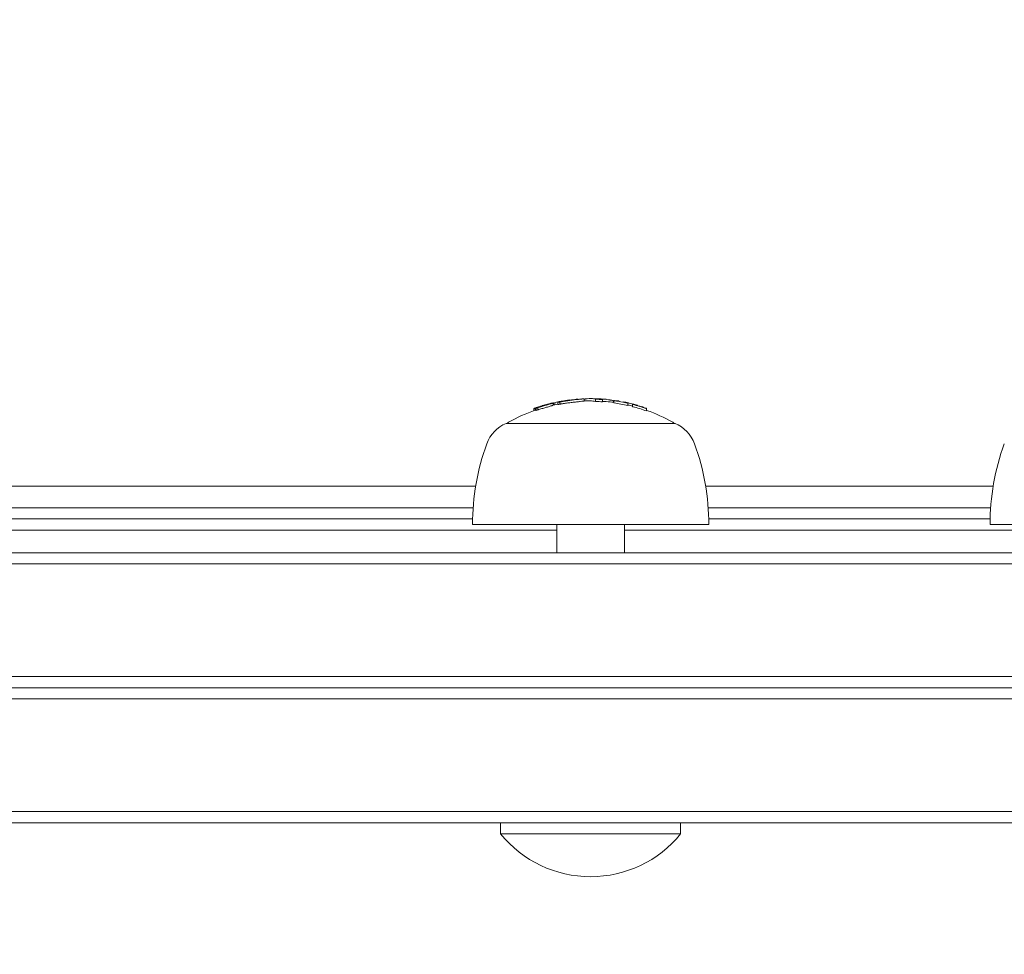
# Model space of a CAD drawing. Units: millimetres. Extents: x -2652 to 7733, y -7206 to 5704.
# Drawn here: x 2378 to 2466, y -2707 to -2624 of the extents above; entities that cross this region are included whole.
import ezdxf

# ---------------------------------------------------------------- set-up
doc = ezdxf.new("R2010")
doc.units = ezdxf.units.MM
doc.header["$LTSCALE"] = 0.2
doc.header["$MEASUREMENT"] = 0
doc.header["$PDMODE"] = 1
doc.layers.add('HAGS-Dim Plan', color=7, linetype='Continuous', lineweight=100)
for name, color, linetype in [('HAGS-Dim Plan - ASTM F1487', 7, 'Continuous'), ('HAGS-Dim Plan - CSA Z614', 7, 'Continuous'), ('HAGS-Plan', 7, 'Continuous')]:
    doc.layers.add(name, color=color, linetype=linetype)
doc.styles.get("Standard").update_dxf_attribs({"font": 'g13f12d.shx', "height": 300})
doc.dimstyles.new('HAGS - Dim Plan', dxfattribs={"dimtxt": 300, "dimasz": 200, "dimexe": 0.18, "dimexo": 0.0625, "dimgap": 150, "dimtad": 0, "dimlfac": 0.001, "dimrnd": 0.05, "dimzin": 1, "dimdsep": 46, "dimtxsty": 'Standard', "dimblk": 'HAGS - Dim Plan arrow', "dimcen": 0.1, "dimse1": 1, "dimse2": 1, "dimclrd": 1, "dimadec": 0, "dimazin": 0, "dimtfac": 1, "dimtofl": 0, "dimtmove": 0, "dimatfit": 3, "dimfxl": 1, "dimtolj": 1, "dimtzin": 0, "dimarcsym": 0})
doc.dimstyles.new('HAGS - Dim Plan ASTM', dxfattribs={"dimtxt": 300, "dimasz": 200, "dimexe": 0.18, "dimexo": 0.0625, "dimgap": 150, "dimtad": 0, "dimlfac": 0.001, "dimrnd": 0.05, "dimzin": 1, "dimdsep": 46, "dimtxsty": 'Standard', "dimblk": 'HAGS - Dim Plan arrow', "dimcen": 0.1, "dimse1": 1, "dimse2": 1, "dimclrd": 1, "dimadec": 0, "dimazin": 0, "dimtfac": 1, "dimtofl": 0, "dimtmove": 0, "dimatfit": 3, "dimfxl": 1, "dimtolj": 1, "dimtzin": 0, "dimarcsym": 0})

# ---------------------------------------------------------------- blocks, each defined once
blk = doc.blocks.new('HAGS - Dim Plan arrow')
at = {"color": 1, "lineweight": 0}
blk.add_lwpolyline([(0, 0, 0, 0.35, 0), (-1, 0, 0.015, 0.015, 0)], format="xyseb", dxfattribs=at)
blk = doc.blocks.new('*D7')
at = {"layer": 'Defpoints', "color": 0, "transparency": 16777216}
for p in [(-103.038, 3500.515), (7198.22, 3500.515), (333.512, -6315.053)]:
    blk.add_point(p, dxfattribs=at)
at = {"layer": 'HAGS-Dim Plan - CSA Z614', "color": 1, "lineweight": -2, "transparency": 16777216}
for p, q in [((7198.22, 3300.515), (7198.22, -1012.539)), ((7198.22, -6115.053), (7198.22, -2587.539))]:
    blk.add_line(p, q, dxfattribs=at)
at = {"layer": 'HAGS-Dim Plan - CSA Z614', "color": 1, "lineweight": -2, "transparency": 16777216, "xscale": 200, "yscale": 200, "zscale": 200}
for p, rotation in [((7198.22, 3500.515), 90), ((7198.22, -6315.053), 270)]:
    blk.add_blockref('HAGS - Dim Plan arrow', p, dxfattribs=dict(at, rotation=rotation))
at = {"layer": 'HAGS-Dim Plan - CSA Z614', "color": 0, "transparency": 16777216, "char_height": 300, "attachment_point": 5, "rotation": 90}
for s, insert in [('\\A1;[32\'-2"]', (7513.22, -1800.039)), ('\\A1;9.82m', (6898.118, -1800.039))]:
    blk.add_mtext(s, dxfattribs=dict(at, insert=insert))
blk = doc.blocks.new('*D10')
at = {"layer": 'Defpoints', "color": 0, "transparency": 16777216}
for p in [(-101.091, 1698.577, 251.654), (6025.599, 1698.577), (333.818, -4515.053)]:
    blk.add_point(p, dxfattribs=at)
at = {"layer": 'HAGS-Dim Plan - CSA Z614', "color": 1, "lineweight": -2, "transparency": 16777216}
for p, q in [((6025.599, 1498.577), (6025.599, -994.441)), ((6025.599, -4315.053), (6025.599, -2569.441))]:
    blk.add_line(p, q, dxfattribs=at)
at = {"layer": 'HAGS-Dim Plan - CSA Z614', "color": 1, "lineweight": -2, "transparency": 16777216, "xscale": 200, "yscale": 200, "zscale": 200}
for p, rotation in [((6025.599, 1698.577), 90), ((6025.599, -4515.053), 270)]:
    blk.add_blockref('HAGS - Dim Plan arrow', p, dxfattribs=dict(at, rotation=rotation))
at = {"layer": 'HAGS-Dim Plan - CSA Z614', "color": 0, "transparency": 16777216, "char_height": 300, "attachment_point": 5, "rotation": 90}
for s, insert in [('\\A1;[20\'-5"]', (6340.599, -1781.941)), ('\\A1;6.21m', (5725.57, -1781.941))]:
    blk.add_mtext(s, dxfattribs=dict(at, insert=insert))
blk = doc.blocks.new('*D11')
at = {"layer": 'Defpoints', "color": 0, "transparency": 16777216}
for p in [(-103.038, 3200.515), (5814.656, 3200.515), (333.532, -6015.053)]:
    blk.add_point(p, dxfattribs=at)
at = {"layer": 'HAGS-Dim Plan', "color": 1, "lineweight": -2, "transparency": 16777216}
for p, q in [((5814.656, 3000.515), (5814.656, -1188.39)), ((5814.656, -5815.053), (5814.656, -2411.689))]:
    blk.add_line(p, q, dxfattribs=at)
at = {"layer": 'HAGS-Dim Plan', "color": 1, "lineweight": -2, "transparency": 16777216, "xscale": 200, "yscale": 200, "zscale": 200}
for p, rotation in [((5814.656, 3200.515), 90), ((5814.656, -6015.053), 270)]:
    blk.add_blockref('HAGS - Dim Plan arrow', p, dxfattribs=dict(at, rotation=rotation))
at = {"layer": 'HAGS-Dim Plan', "color": 0, "transparency": 16777216, "insert": (5814.656, -1800.039), "char_height": 300, "attachment_point": 5, "rotation": 90}
blk.add_mtext('\\A1;9.20m', dxfattribs=at)
blk = doc.blocks.new('*D14')
at = {"layer": 'Defpoints', "color": 0, "transparency": 16777216}
for p in [(-101.091, 1698.577, 251.654), (5343.025, 1698.577), (333.818, -4515.053)]:
    blk.add_point(p, dxfattribs=at)
at = {"layer": 'HAGS-Dim Plan', "color": 1, "lineweight": -2, "transparency": 16777216}
for p, q in [((5343.025, 1498.577), (5343.025, -1167.528)), ((5343.025, -4315.053), (5343.025, -2396.354))]:
    blk.add_line(p, q, dxfattribs=at)
at = {"layer": 'HAGS-Dim Plan', "color": 1, "lineweight": -2, "transparency": 16777216, "xscale": 200, "yscale": 200, "zscale": 200}
for p, rotation in [((5343.025, 1698.577), 90), ((5343.025, -4515.053), 270)]:
    blk.add_blockref('HAGS - Dim Plan arrow', p, dxfattribs=dict(at, rotation=rotation))
at = {"layer": 'HAGS-Dim Plan', "color": 0, "transparency": 16777216, "insert": (5343.025, -1781.941), "char_height": 300, "attachment_point": 5, "rotation": 90}
blk.add_mtext('\\A1;6.20m', dxfattribs=at)
blk = doc.blocks.new('*D15')
at = {"layer": 'Defpoints', "color": 0, "transparency": 16777216}
for p in [(-103.038, 3530.515), (7198.22, 3530.515), (333.843, -6345.053)]:
    blk.add_point(p, dxfattribs=at)
at = {"layer": 'HAGS-Dim Plan - ASTM F1487', "color": 1, "lineweight": -2, "transparency": 16777216}
for p, q in [((7198.22, 3330.515), (7198.22, -1012.539)), ((7198.22, -6145.053), (7198.22, -2587.539))]:
    blk.add_line(p, q, dxfattribs=at)
at = {"layer": 'HAGS-Dim Plan - ASTM F1487', "color": 1, "lineweight": -2, "transparency": 16777216, "xscale": 200, "yscale": 200, "zscale": 200}
for p, rotation in [((7198.22, 3530.515), 90), ((7198.22, -6345.053), 270)]:
    blk.add_blockref('HAGS - Dim Plan arrow', p, dxfattribs=dict(at, rotation=rotation))
at = {"layer": 'HAGS-Dim Plan - ASTM F1487', "color": 0, "transparency": 16777216, "char_height": 300, "attachment_point": 5, "rotation": 90}
for s, insert in [('\\A1;[32\'-5"]', (7513.22, -1800.039)), ('\\A1;9.88m', (6898.22, -1800.039))]:
    blk.add_mtext(s, dxfattribs=dict(at, insert=insert))
blk = doc.blocks.new('*D18')
at = {"layer": 'Defpoints', "color": 0, "transparency": 16777216}
for p in [(-101.091, 1698.577, 251.654), (6025.599, 1698.577), (333.818, -4515.053)]:
    blk.add_point(p, dxfattribs=at)
at = {"layer": 'HAGS-Dim Plan - ASTM F1487', "color": 1, "lineweight": -2, "transparency": 16777216}
for p, q in [((6025.599, 1498.577), (6025.599, -994.441)), ((6025.599, -4315.053), (6025.599, -2569.441))]:
    blk.add_line(p, q, dxfattribs=at)
at = {"layer": 'HAGS-Dim Plan - ASTM F1487', "color": 1, "lineweight": -2, "transparency": 16777216, "xscale": 200, "yscale": 200, "zscale": 200}
for p, rotation in [((6025.599, 1698.577), 90), ((6025.599, -4515.053), 270)]:
    blk.add_blockref('HAGS - Dim Plan arrow', p, dxfattribs=dict(at, rotation=rotation))
at = {"layer": 'HAGS-Dim Plan - ASTM F1487', "color": 0, "transparency": 16777216, "char_height": 300, "attachment_point": 5, "rotation": 90}
for s, insert in [('\\A1;[20\'-5"]', (6340.599, -1781.941)), ('\\A1;6.21m', (5725.57, -1781.941))]:
    blk.add_mtext(s, dxfattribs=dict(at, insert=insert))

msp = doc.modelspace()

# ---------------------------------------------------------------- linework, layer by layer
at = {"layer": 'HAGS-Plan', "lineweight": 0}
for p, q in [((2425.669, -2657.887), (2425.669, -2657.687)), ((2425.69, -2657.87), (2425.69, -2657.675)), ((2425.817, -2657.841), (2425.817, -2657.643)), ((2425.818, -2657.841), (2425.818, -2657.641)), ((2426.072, -2657.794), (2426.072, -2657.594)), ((2426.075, -2657.832), (2426.075, -2657.632)), ((2426.225, -2657.593), (2426.225, -2657.567)), ((2426.248, -2657.798), (2426.248, -2657.598)), ((2427.101, -2657.451), (2427.101, -2657.421)), ((2427.101, -2657.458), (2427.101, -2657.458)), ((2427.903, -2657.365), (2427.903, -2657.34)), ((2427.903, -2657.373), (2427.903, -2657.373)), ((2428.432, -2657.511), (2428.432, -2657.311)), ((2429.379, -2657.326), (2429.379, -2657.307)), ((2429.419, -2657.332), (2429.419, -2657.307)), ((2429.43, -2657.554), (2429.43, -2657.354)), ((2429.828, -2657.363), (2429.828, -2657.349)), ((2429.896, -2657.367), (2429.896, -2657.363)), ((2430.066, -2657.586), (2430.066, -2657.386)), ((2430.194, -2657.349), (2430.194, -2657.348)), ((2431.003, -2657.634), (2431.003, -2657.463)), ((2431.062, -2657.642), (2431.062, -2657.489)), ((2431.063, -2657.643), (2431.063, -2657.472)), ((2431.07, -2657.671), (2431.07, -2657.471)), ((2431.071, -2657.687), (2431.071, -2657.487)), ((2431.394, -2657.512), (2431.394, -2657.51)), ((2431.498, -2657.53), (2431.498, -2657.53)), ((2431.499, -2657.53), (2431.499, -2657.53)), ((2431.504, -2657.547), (2431.504, -2657.527)), ((2431.883, -2657.616), (2431.883, -2657.598)), ((2431.886, -2657.617), (2431.886, -2657.58)), ((2431.887, -2657.617), (2431.887, -2657.581)), ((2431.889, -2657.617), (2431.889, -2657.597)), ((2431.889, -2657.598), (2431.889, -2657.598)), ((2431.993, -2657.619), (2431.993, -2657.617)), ((2431.993, -2657.632), (2431.993, -2657.632)), ((2432.206, -2657.683), (2432.206, -2657.681)), ((2423.96, -2658.372), (2423.96, -2658.18)), ((2424.078, -2658.339), (2424.078, -2658.139)), ((2424.161, -2658.35), (2424.161, -2658.15)), ((2424.239, -2658.107), (2424.239, -2658.088)), ((2424.313, -2658.299), (2424.313, -2658.099)), ((2424.728, -2657.924), (2424.728, -2657.922)), ((2425.121, -2657.836), (2425.121, -2657.825)), ((2425.121, -2657.844), (2425.121, -2657.844)), ((2425.201, -2657.828), (2425.201, -2657.818)), ((2425.201, -2657.836), (2425.201, -2657.836)), ((2425.258, -2657.812), (2425.258, -2657.794)), ((2432.311, -2657.914), (2432.311, -2657.714)), ((2432.734, -2658), (2432.734, -2657.8)), ((2432.735, -2658.017), (2432.735, -2657.817)), ((2433.058, -2657.878), (2433.058, -2657.86)), ((2433.161, -2657.889), (2433.161, -2657.889)), ((2433.161, -2657.908), (2433.161, -2657.908)), ((2433.164, -2657.926), (2433.164, -2657.906)), ((2433.544, -2658.042), (2433.544, -2658.024)), ((2433.549, -2658.043), (2433.549, -2658.023)), ((2433.654, -2658.058), (2433.654, -2658.057)), ((2433.654, -2658.071), (2433.654, -2658.071)), ((2433.874, -2658.151), (2433.874, -2658.148)), ((2433.979, -2658.395), (2433.979, -2658.195)), ((2421.5, -2659.5), (2436.5, -2659.5)), ((2251.219, -2665.074), (2418.781, -2665.074)), ((2439.219, -2665.074), (2464.781, -2665.074)), ((2251.446, -2667), (2418.554, -2667)), ((2439.446, -2667), (2464.554, -2667)), ((2251.494, -2668), (2418.506, -2668)), ((2439.494, -2668), (2464.506, -2668)), ((2418.5, -2668.5), (2439.5, -2668.5)), ((2426, -2668.5), (2426, -2671)), ((2432, -2668.5), (2432, -2671)), ((2464.5, -2668.5), (2485.5, -2668.5)), ((2119.31, -2671), (2550.69, -2671)), ((2119.193, -2672), (2550.807, -2672)), ((2119.193, -2682), (2550.807, -2682)), ((2119.31, -2683), (2550.69, -2683)), ((2098.649, -2684), (2523.457, -2684)), ((2097.538, -2694), (2523.457, -2694)), ((2520.811, -2695), (2100.183, -2695)), ((2421, -2696), (2421, -2695)), ((2437, -2696), (2437, -2695)), ((2421, -2696), (2437, -2696))]:
    msp.add_line(p, q, dxfattribs=at)
for centre, radius, start, end in [((2429, -2672.3), 15, 97.2742, 102.24581), ((2429, -2672.3), 15, 94.19521, 94.59433), ((2429, -2672.3), 15, 92.16972, 92.56787), ((2429, -2672.5), 15, 90.18264, 92.16933), ((2429, -2672.3), 15, 89.75437, 90.18264), ((2429, -2672.3), 15, 87.7423, 88.17078), ((2429, -2672.3), 15, 85.64106, 86.06429), ((2429, -2672.3), 15, 84.73883, 85.16252), ((2429, -2672.5), 15, 82.06664, 84.73883), ((2429, -2672.3), 15, 80.40274, 80.80602), ((2429, -2672.5), 15, 109.1536, 119.09777), ((2429, -2672.3), 15, 108.2259, 108.8442), ((2429, -2672.3), 15, 104.30341, 105.11593), ((2429, -2672.5), 15, 102.24581, 102.83176), ((2429, -2672.3), 15, 71.93621, 72.35421), ((2429, -2672.5), 15, 60.90223, 70.61581), ((2421.9, -2659.743), 0.4, 119.09777, 142.65428), ((2436.1, -2659.743), 0.4, 37.34572, 60.90223), ((2422.709, -2662.389), 3.131, 112.71113, 160), ((2435.291, -2662.389), 3.131, 20, 67.28887), ((2439.5, -2668.5), 21, 160, 180), ((2418.5, -2668.5), 21, 360, 20), ((2485.5, -2668.5), 21, 160, 180), ((2429, -2689.479), 10.321, 219.18456, 320.81544)]:
    msp.add_arc(centre, radius, start, end, dxfattribs=at)
for centre, major_axis, ratio, start_param, end_param in [((2428.998, -2672.3), (-0.005, 14.995), 0.999992, 0.222107, 0.22579), ((2429.001, -2672.3), (0, 14.995), 0.999992, 0.180468, 0.196622), ((2429.002, -2672.3), (0.004, 14.993), 0.999992, 0.186509, 0.189837), ((2427.903, -2664.732), (-10.191, -1.073), 0.712526, -1.514746, -1.503101), ((2427.925, -2664.714), (10.182, 1.072), 0.7125, 1.626612, 1.638227), ((2427.094, -2672.299), (0.007, 14.878), 0.003997, -0.000137, 0.000512), ((2427.335, -2657.442), (1.016, 0.124), 0.009833, 0.850945, 1.56417), ((2427.349, -2657.45), (-1.1, -0.134), 0.009897, -2.291157, -1.577477), ((2428.959, -2672.5), (0, 15), 0.370112, -0.085029, 0.00118), ((2429.409, -2672.3), (0, 14.993), 0.379508, 0.005261, 0.024754), ((2428.999, -2672.3), (0.001, -14.998), 0.999992, 3.113518, 3.116213), ((2429.414, -2672.3), (0.001, -14.993), 0.369703, 3.066614, 3.140522), ((2429.005, -2672.5), (0, 14.952), 0.999992, -0.07105, -0.028459), ((2429.51, -2672.295), (0, -14.985), 0.369704, 3.085125, 3.127025), ((2429.915, -2672.3), (0, 14.969), 0.334158, -0.022986, 0.018339), ((2430.013, -2672.3), (0, 14.961), 0.334158, -0.036315, 0.036867), ((2429.433, -2672.3), (0, 14.993), 0.357442, -0.09007, -0.086451), ((2429.53, -2672.3), (0, 14.989), 0.357442, -0.100194, -0.08904), ((2430.222, -2672.5), (0, 14.944), 0.333637, -0.030713, 0.031322), ((2429.004, -2672.3), (0.001, 14.973), 0.999992, -0.146291, -0.138377), ((2431.067, -2672.5), (0, 14.857), 0.004001, -0.077366, -0.061002), ((2429.005, -2672.5), (0, 14.956), 0.999992, -0.222916, -0.138629), ((2429.004, -2672.3), (0.138, 14.965), 0.999992, -0.137047, -0.136329), ((2431.887, -2672.3), (0.001, -14.719), 0.004003, -3.140537, -3.094189), ((2429, -2672.3), (0, 15), 0.999992, -0.281119, -0.193628), ((2431.886, -2672.3), (0, 14.72), 0.004001, -0.046664, -0.006086), ((2431.99, -2672.3), (0, 14.699), 0.004001, -0.046932, -0.013181), ((2432.202, -2672.3), (0, 14.654), 0.004001, -0.07131, -0.069001), ((2429.004, -2672.3), (-0.002, 14.973), 0.999992, -0.222792, -0.216946), ((2432.306, -2672.3), (0, 14.631), 0.004001, -0.078563, -0.061945), ((2424.091, -2672.3), (0, 14.162), 0.120256, -0.04077, 0.007514), ((2429.005, -2672.3), (0, 14.956), 0.999992, 0.319083, 0.329853), ((2425.01, -2657.971), (-1.336, -0.357), 0.085407, -1.331565, -0.924373), ((2424.187, -2672.297), (-0.007, -14.195), 0.120265, 3.107518, 3.140908), ((2429.004, -2672.299), (-0.588, 14.951), 0.999992, 0.283405, 0.283816), ((2425.037, -2657.954), (-1.265, -0.338), 0.085005, -1.329691, -0.980412), ((2427.557, -2662.152), (8.912, 1.267), 0.519809, 1.837052, 1.861766), ((2427.548, -2662.085), (8.817, 1.254), 0.518958, 1.836812, 1.861893), ((2424.883, -2657.931), (1.02, 0.293), 0.003068, 1.201681, 1.874705), ((2424.882, -2657.922), (0.93, 0.267), 0.002623, 1.201063, 1.875748), ((2429, -2672.5), (0, 15), 0.999992, 0.196491, 0.213747), ((2425.818, -2672.5), (0, 14.659), 0.004001, -0.00014, 0.000868), ((2426.07, -2672.5), (0, 14.711), 0.004001, -0.076443, -0.02515), ((2429.004, -2672.5), (0.001, 14.958), 0.999992, 0.185425, 0.197199), ((2429.001, -2672.5), (0, 14.999), 0.999992, -0.25157, -0.222528), ((2429.004, -2672.3), (0.001, 14.973), 0.999992, -0.258861, -0.251765), ((2432.731, -2672.5), (0, 14.529), 0.004001, -0.079118, -0.062382), ((2429.005, -2672.5), (0, 14.956), 0.999992, -0.33903, -0.252111), ((2433.547, -2672.3), (0, 14.294), 0.004001, -0.048812, 0.049842), ((2433.651, -2672.3), (0, 14.261), 0.004001, -0.049113, -0.001305), ((2429.004, -2672.3), (-0.001, 14.973), 0.999992, -0.338689, -0.330894), ((2429.004, -2672.3), (1.127, 14.923), 0.999992, -0.256075, -0.255824), ((2433.87, -2672.3), (0, 14.187), 0.004001, -0.07366, -0.071243), ((2433.974, -2672.3), (0, 14.151), 0.004001, -0.081232, -0.064048)]:
    msp.add_ellipse(centre, major_axis=major_axis, ratio=ratio, start_param=start_param, end_param=end_param, dxfattribs=at)
at = {"layer": 'HAGS-Plan', "lineweight": 0, "extrusion": (0, 0, -1)}
for centre, major_axis, ratio, start_param, end_param in [((2425.818, -2672.3), (0, 14.659), 0.004001, -0.016491, 0.00014), ((2429, -2672.3), (0, 15), 0.999992, -0.213727, -0.126957), ((2426.07, -2672.3), (0, 14.711), 0.004001, 0.02515, 0.076443), ((2429.004, -2672.3), (0.001, 14.958), 0.999992, -0.197199, -0.185425), ((2426.175, -2672.3), (0, 14.731), 0.004001, 0.032189, 0.069248), ((2429.004, -2672.3), (0.128, 14.965), 0.999992, -0.1985, -0.19759), ((2427.51, -2657.418), (-0.818, -0.103), 0.001032, -3.684711, -3.021538), ((2427.544, -2657.423), (-0.888, -0.112), 0.001033, -3.156555, -3.021914), ((2428.959, -2672.3), (0, 15), 0.370112, -0.046654, 0.08503), ((2429.056, -2672.3), (0.001, -15), 0.370111, -3.139988, -3.061291), ((2429.005, -2672.3), (0, 14.952), 0.999992, 0.028459, 0.07105), ((2429.004, -2672.3), (0, 14.96), 0.999992, 0.033173, 0.060899), ((2429, -2672.3), (0, 15), 0.999992, 0.040649, 0.067566), ((2430.124, -2672.3), (0, 14.953), 0.333637, -0.045805, 0.028229), ((2430.222, -2672.3), (0, 14.944), 0.333637, -0.043263, 0.07589), ((2428.996, -2672.3), (0.001, 14.972), 0.999992, 0.127199, 0.134408), ((2431.067, -2672.3), (0, 14.857), 0.004001, -0.078358, -0.061986), ((2428.996, -2672.3), (-0.323, 14.968), 0.999992, 0.160064, 0.160557), ((2431.067, -2672.3), (0, 14.857), 0.004001, 0.061002, 0.077366), ((2429.005, -2672.3), (0, 14.956), 0.999992, 0.138629, 0.222916), ((2431.171, -2672.3), (0, 14.842), 0.004001, 0.068096, 0.070406), ((2429.004, -2672.3), (0, 14.964), 0.999992, 0.14559, 0.215669), ((2431.397, -2672.3), (0, 14.807), 0.004001, -0.047844, 0.047299), ((2431.501, -2672.3), (0, 14.79), 0.004001, 0.000677, 0.047175), ((2429, -2672.3), (0, 15), 0.999992, 0.193631, 0.281124), ((2432.077, -2657.643), (-0.171, 0.038), 0.047401, -1.276503, -0.60224), ((2432.186, -2657.662), (-0.193, 0.044), 0.054362, -0.598577, 0.056933), ((2429.001, -2672.3), (0, 14.999), 0.999992, 0.200724, 0.273921), ((2432.099, -2657.645), (0.0911, -0.0202), 0.047708, -4.385607, -3.77214), ((2429.002, -2672.3), (0, 14.993), 0.999992, -0.334596, -0.317508), ((2424.091, -2672.5), (0, 14.162), 0.120256, -0.007514, 0.04077), ((2429.005, -2672.5), (0, 14.956), 0.999992, -0.329853, -0.319083), ((2429.002, -2672.3), (-0.011, 14.989), 0.999992, -0.325723, -0.322659), ((2427.557, -2662.352), (8.912, 1.267), 0.519809, -1.861766, -1.837052), ((2428.987, -2670.517), (-13.505, 2.607), 0.937496, 1.205881, 1.214615), ((2432.731, -2672.3), (0, 14.529), 0.004001, 0.062382, 0.079118), ((2429.005, -2672.3), (0, 14.956), 0.999992, 0.252111, 0.33903), ((2432.862, -2657.823), (-0.311, 0.082), 0.030173, -1.989436, -1.499613), ((2432.866, -2657.828), (0.404, -0.107), 0.030011, 1.145952, 1.630076), ((2432.835, -2672.3), (0, 14.501), 0.004001, 0.069704, 0.072063), ((2429.004, -2672.3), (0, 14.964), 0.999992, 0.259173, 0.331478), ((2433.057, -2672.3), (0, 14.441), 0.004001, 0.013417, 0.048467), ((2433.161, -2672.3), (0, 14.411), 0.004001, 0.006216, 0.048446), ((2433.74, -2658.093), (-0.175, 0.06), 0.045758, -1.222067, -0.597632), ((2433.827, -2658.118), (-0.173, 0.061), 0.053637, -0.624396, 0.044271), ((2433.835, -2658.123), (0.36, -0.124), 0.030686, 1.461925, 2.011858), ((2433.761, -2658.098), (0.0933, -0.0322), 0.046329, -4.328298, -3.761254), ((2433.839, -2658.12), (-0.268, 0.092), 0.031358, -1.685757, -1.138544)]:
    msp.add_ellipse(centre, major_axis=major_axis, ratio=ratio, start_param=start_param, end_param=end_param, dxfattribs=at)
at = {"layer": 'HAGS-Plan', "lineweight": 0}
for points, knots in [([(2425.668, -2657.688), (2425.663, -2657.692), (2425.645, -2657.7), (2425.619, -2657.709), (2425.598, -2657.717), (2425.57, -2657.726), (2425.537, -2657.737), (2425.529, -2657.739), (2425.52, -2657.742), (2425.511, -2657.745), (2425.466, -2657.759), (2425.411, -2657.776), (2425.353, -2657.793), (2425.32, -2657.802), (2425.285, -2657.812), (2425.25, -2657.822)], [0, 0, 0, 0, 0.278471, 0.278471, 0.278471, 0.499981, 0.499981, 0.499981, 0.556797, 0.556797, 0.556797, 0.841473, 0.841473, 0.841473, 1, 1, 1, 1]), ([(2425.292, -2657.766), (2425.334, -2657.755), (2425.373, -2657.746), (2425.442, -2657.73), (2425.473, -2657.723), (2425.521, -2657.714), (2425.539, -2657.711), (2425.561, -2657.709), (2425.566, -2657.709), (2425.564, -2657.712)], [0, 0, 0, 0, 0.01501899, 0.01501899, 0.03006256, 0.03006256, 0.04508221, 0.04508221, 0.0601746, 0.0601746, 0.0601746, 0.0601746]), ([(2425.345, -2657.752), (2425.445, -2657.727), (2425.531, -2657.707), (2425.589, -2657.696), (2425.646, -2657.684), (2425.674, -2657.682), (2425.668, -2657.688)], [0, 0, 0, 0, 0.499979, 0.499979, 0.499979, 1, 1, 1, 1]), ([(2426.192, -2657.601), (2426.201, -2657.599), (2426.21, -2657.597), (2426.231, -2657.592), (2426.242, -2657.59), (2426.264, -2657.585), (2426.276, -2657.582), (2426.3, -2657.578), (2426.312, -2657.576), (2426.324, -2657.573)], [0.00000006, 0.00000006, 0.00000006, 0.00000006, 0.00367971, 0.00367971, 0.00737115, 0.00737115, 0.01104804, 0.01104804, 0.01473149, 0.01473149, 0.01473149, 0.01473149]), ([(2426.954, -2657.478), (2426.867, -2657.49), (2426.779, -2657.501), (2426.698, -2657.512), (2426.626, -2657.521), (2426.557, -2657.53), (2426.496, -2657.537), (2426.488, -2657.538), (2426.48, -2657.539), (2426.472, -2657.54), (2426.406, -2657.548), (2426.348, -2657.555), (2426.304, -2657.56), (2426.27, -2657.563), (2426.243, -2657.566), (2426.225, -2657.567)], [0, 0, 0, 0, 0.265722, 0.265722, 0.265722, 0.499998, 0.499998, 0.499998, 0.531744, 0.531744, 0.531744, 0.796232, 0.796232, 0.796232, 1, 1, 1, 1]), ([(2426.248, -2657.598), (2426.25, -2657.597), (2426.253, -2657.596), (2426.262, -2657.594), (2426.267, -2657.592), (2426.28, -2657.589), (2426.286, -2657.588), (2426.301, -2657.585), (2426.308, -2657.584), (2426.316, -2657.582)], [-0.009127551, -0.009127551, -0.009127551, -0.009127551, -0.006848029, -0.006848029, -0.004565133, -0.004565133, -0.002288198, -0.002288198, -0.000000179, -0.000000179, -0.000000179, -0.000000179]), ([(2426.959, -2657.47), (2426.921, -2657.475), (2426.882, -2657.48), (2426.843, -2657.486), (2426.804, -2657.491), (2426.767, -2657.496), (2426.731, -2657.5), (2426.695, -2657.505), (2426.66, -2657.51), (2426.626, -2657.514), (2426.592, -2657.518), (2426.56, -2657.522), (2426.531, -2657.526), (2426.502, -2657.529), (2426.474, -2657.532), (2426.45, -2657.535), (2426.425, -2657.538), (2426.403, -2657.54), (2426.385, -2657.542), (2426.366, -2657.544), (2426.35, -2657.545), (2426.338, -2657.547), (2426.331, -2657.547), (2426.326, -2657.547), (2426.321, -2657.548), (2426.317, -2657.548), (2426.313, -2657.548), (2426.31, -2657.548)], [0, 0, 0, 0, 0.125, 0.125, 0.125, 0.25, 0.25, 0.25, 0.375, 0.375, 0.375, 0.5, 0.5, 0.5, 0.625, 0.625, 0.625, 0.75, 0.75, 0.75, 0.875, 0.875, 0.875, 0.9375, 0.9375, 0.9375, 1, 1, 1, 1]), ([(2426.316, -2657.582), (2426.339, -2657.578), (2426.362, -2657.574), (2426.384, -2657.571), (2426.406, -2657.567), (2426.428, -2657.563), (2426.45, -2657.56)], [-0.00681707, -0.00681707, -0.00681707, -0.00681707, 0, 0, 0, 0.00681462, 0.00681462, 0.00681462, 0.00681462]), ([(2426.324, -2657.573), (2426.35, -2657.569), (2426.376, -2657.564), (2426.401, -2657.56), (2426.426, -2657.556), (2426.452, -2657.552), (2426.477, -2657.548)], [0.43823007, 0.43823007, 0.43823007, 0.43823007, 0.44596729, 0.44596729, 0.44596729, 0.45370199, 0.45370199, 0.45370199, 0.45370199]), ([(2427.355, -2657.438), (2427.224, -2657.454), (2427.091, -2657.471), (2426.827, -2657.506), (2426.696, -2657.524), (2426.568, -2657.542)], [-0.08021016, -0.08021016, -0.08021016, -0.08021016, -0.04012738, -0.04012738, 0, 0, 0, 0]), ([(2426.568, -2657.742), (2426.696, -2657.724), (2426.827, -2657.706), (2427.091, -2657.671), (2427.224, -2657.654), (2427.355, -2657.638)], [0, 0, 0, 0, 0.04012726, 0.04012726, 0.08021016, 0.08021016, 0.08021016, 0.08021016]), ([(2427.34, -2657.432), (2427.216, -2657.447), (2427.09, -2657.463), (2426.839, -2657.496), (2426.716, -2657.513), (2426.595, -2657.531)], [0, 0, 0, 0, 0.03800302, 0.03800302, 0.07604753, 0.07604753, 0.07604753, 0.07604753]), ([(2427.787, -2657.36), (2427.746, -2657.366), (2427.69, -2657.375), (2427.623, -2657.385), (2427.57, -2657.393), (2427.51, -2657.401), (2427.446, -2657.41), (2427.428, -2657.413), (2427.409, -2657.416), (2427.39, -2657.418), (2427.304, -2657.43), (2427.21, -2657.443), (2427.114, -2657.456), (2427.061, -2657.463), (2427.007, -2657.471), (2426.954, -2657.478)], [0, 0, 0, 0, 0.280602, 0.280602, 0.280602, 0.499988, 0.499988, 0.499988, 0.561294, 0.561294, 0.561294, 0.843765, 0.843765, 0.843765, 1, 1, 1, 1]), ([(2427.693, -2657.366), (2427.646, -2657.374), (2427.573, -2657.385), (2427.485, -2657.397), (2427.456, -2657.402), (2427.425, -2657.406), (2427.393, -2657.411), (2427.36, -2657.415), (2427.327, -2657.42), (2427.292, -2657.425), (2427.257, -2657.43), (2427.221, -2657.435), (2427.184, -2657.44), (2427.147, -2657.445), (2427.11, -2657.45), (2427.072, -2657.455), (2427.035, -2657.46), (2426.997, -2657.465), (2426.959, -2657.47)], [0, 0, 0, 0, 0.375, 0.375, 0.375, 0.5, 0.5, 0.5, 0.625, 0.625, 0.625, 0.75, 0.75, 0.75, 0.875, 0.875, 0.875, 1, 1, 1, 1]), ([(2427.101, -2657.449), (2427.24, -2657.43), (2427.37, -2657.412), (2427.478, -2657.396), (2427.594, -2657.379), (2427.682, -2657.366), (2427.728, -2657.359)], [0.0351487, 0.0351487, 0.0351487, 0.0351487, 0.4987264, 0.4987264, 0.4987264, 1, 1, 1, 1]), ([(2427.355, -2657.638), (2427.487, -2657.622), (2427.617, -2657.606), (2427.86, -2657.577), (2427.974, -2657.564), (2428.073, -2657.553)], [0, 0, 0, 0, 0.04046341, 0.04046341, 0.08077021, 0.08077021, 0.08077021, 0.08077021]), ([(2427.728, -2657.359), (2427.78, -2657.351), (2427.804, -2657.347), (2427.792, -2657.35), (2427.756, -2657.356), (2427.693, -2657.366)], [-0.09249763, -0.09249763, -0.09249763, -0.09249763, -0.0463943, -0.0463943, 0, 0, 0, 0]), ([(2427.903, -2657.34), (2427.903, -2657.34), (2427.903, -2657.34), (2427.895, -2657.342), (2427.856, -2657.348), (2427.787, -2657.36)], [0, 0, 0, 0, 0.00814299, 0.00814299, 0.05850339, 0.05850339, 0.05850339, 0.05850339]), ([(2428.322, -2657.316), (2428.311, -2657.317), (2428.278, -2657.322), (2428.171, -2657.334), (2428.095, -2657.343), (2428.003, -2657.353)], [0, 0, 0, 0, 0.03604524, 0.03604524, 0.07355112, 0.07355112, 0.07355112, 0.07355112]), ([(2428.426, -2657.312), (2428.413, -2657.313), (2428.376, -2657.318), (2428.256, -2657.332), (2428.173, -2657.342), (2428.073, -2657.353)], [-0.08132443, -0.08132443, -0.08132443, -0.08132443, -0.04079429, -0.04079429, 0, 0, 0, 0]), ([(2428.073, -2657.553), (2428.173, -2657.542), (2428.255, -2657.532), (2428.375, -2657.518), (2428.413, -2657.513), (2428.426, -2657.512)], [0, 0, 0, 0, 0.04073598, 0.04073598, 0.08132765, 0.08132765, 0.08132765, 0.08132765]), ([(2428.432, -2657.339), (2428.439, -2657.338), (2428.446, -2657.338), (2428.489, -2657.336), (2428.524, -2657.334), (2428.555, -2657.332)], [-0.01331879, -0.01331879, -0.01331879, -0.01331879, -0.011268, -0.011268, 0, 0, 0, 0]), ([(2428.555, -2657.332), (2428.566, -2657.331), (2428.577, -2657.33), (2428.596, -2657.328), (2428.605, -2657.328), (2428.613, -2657.327)], [-0.008408172, -0.008408172, -0.008408172, -0.008408172, -0.00420408, -0.00420408, 0, 0, 0, 0]), ([(2428.613, -2657.327), (2428.63, -2657.325), (2428.647, -2657.323), (2428.676, -2657.32), (2428.689, -2657.318), (2428.7, -2657.316)], [-0.01939176, -0.01939176, -0.01939176, -0.01939176, -0.00969588, -0.00969588, 0, 0, 0, 0]), ([(2430.6, -2657.399), (2430.611, -2657.402), (2430.623, -2657.404), (2430.65, -2657.41), (2430.665, -2657.413), (2430.682, -2657.417)], [-0.01965025, -0.01965025, -0.01965025, -0.01965025, -0.00982508, -0.00982508, 0, 0, 0, 0]), ([(2430.682, -2657.417), (2430.689, -2657.418), (2430.698, -2657.42), (2430.716, -2657.423), (2430.727, -2657.425), (2430.737, -2657.427)], [-0.008681518, -0.008681518, -0.008681518, -0.008681518, -0.004340725, -0.004340725, 0, 0, 0, 0]), ([(2430.737, -2657.427), (2430.76, -2657.431), (2430.785, -2657.434), (2430.839, -2657.442), (2430.868, -2657.446), (2430.896, -2657.449)], [-0.01714839, -0.01714839, -0.01714839, -0.01714839, -0.00857219, -0.00857219, 0, 0, 0, 0]), ([(2431.378, -2657.521), (2431.348, -2657.517), (2431.316, -2657.513), (2431.252, -2657.504), (2431.219, -2657.499), (2431.186, -2657.494)], [0, 0, 0, 0, 0.0100002, 0.0100002, 0.02002149, 0.02002149, 0.02002149, 0.02002149]), ([(2431.33, -2657.508), (2431.308, -2657.505), (2431.284, -2657.501), (2431.237, -2657.495), (2431.212, -2657.491), (2431.188, -2657.488)], [-0.01479037, -0.01479037, -0.01479037, -0.01479037, -0.00740282, -0.00740282, 0, 0, 0, 0]), ([(2431.37, -2657.512), (2431.365, -2657.511), (2431.359, -2657.511), (2431.346, -2657.509), (2431.338, -2657.509), (2431.33, -2657.508)], [-0.00564459, -0.00564459, -0.00564459, -0.00564459, -0.002822147, -0.002822147, 0, 0, 0, 0]), ([(2431.399, -2657.509), (2431.401, -2657.511), (2431.399, -2657.511), (2431.389, -2657.512), (2431.381, -2657.512), (2431.37, -2657.512)], [-0.01441857, -0.01441857, -0.01441857, -0.01441857, -0.00720635, -0.00720635, 0, 0, 0, 0]), ([(2431.461, -2657.53), (2431.451, -2657.529), (2431.439, -2657.528), (2431.411, -2657.525), (2431.395, -2657.523), (2431.378, -2657.521)], [0, 0, 0, 0, 0.00584047, 0.00584047, 0.01169618, 0.01169618, 0.01169618, 0.01169618]), ([(2431.504, -2657.526), (2431.505, -2657.528), (2431.502, -2657.529), (2431.488, -2657.53), (2431.476, -2657.53), (2431.461, -2657.53)], [0, 0, 0, 0, 0.01003874, 0.01003874, 0.02007024, 0.02007024, 0.02007024, 0.02007024]), ([(2431.935, -2657.616), (2431.918, -2657.611), (2431.906, -2657.607), (2431.89, -2657.6), (2431.887, -2657.598), (2431.889, -2657.596)], [0, 0, 0, 0, 0.01065176, 0.01065176, 0.02124985, 0.02124985, 0.02124985, 0.02124985]), ([(2432.206, -2657.681), (2432.175, -2657.674), (2432.144, -2657.667), (2432.084, -2657.653), (2432.054, -2657.646), (2432.026, -2657.64)], [0, 0, 0, 0, 0.00948764, 0.00948764, 0.01897135, 0.01897135, 0.01897135, 0.01897135]), ([(2432.225, -2657.678), (2432.198, -2657.672), (2432.171, -2657.666), (2432.119, -2657.654), (2432.093, -2657.649), (2432.069, -2657.643)], [-0.01630444, -0.01630444, -0.01630444, -0.01630444, -0.00815235, -0.00815235, 0, 0, 0, 0]), ([(2424.181, -2658.095), (2424.126, -2658.114), (2424.078, -2658.131), (2424.043, -2658.144), (2424.007, -2658.157), (2423.981, -2658.168), (2423.969, -2658.174), (2423.963, -2658.177), (2423.96, -2658.179), (2423.96, -2658.18)], [0.0061438, 0.0061438, 0.0061438, 0.0061438, 0.4110968, 0.4110968, 0.4110968, 0.8174283, 0.8174283, 0.8174283, 1, 1, 1, 1]), ([(2424.609, -2657.993), (2424.539, -2658.012), (2424.474, -2658.03), (2424.419, -2658.044), (2424.363, -2658.059), (2424.315, -2658.071), (2424.28, -2658.079), (2424.264, -2658.083), (2424.25, -2658.086), (2424.239, -2658.088)], [0, 0, 0, 0, 0.406743, 0.406743, 0.406743, 0.81469, 0.81469, 0.81469, 1, 1, 1, 1]), ([(2424.259, -2658.109), (2424.268, -2658.105), (2424.278, -2658.101), (2424.299, -2658.093), (2424.31, -2658.089), (2424.334, -2658.081), (2424.346, -2658.077), (2424.37, -2658.069), (2424.382, -2658.065), (2424.394, -2658.062)], [0, 0, 0, 0, 0.00380032, 0.00380032, 0.00761399, 0.00761399, 0.01142017, 0.01142017, 0.01522582, 0.01522582, 0.01522582, 0.01522582]), ([(2424.313, -2658.099), (2424.314, -2658.098), (2424.315, -2658.098), (2424.317, -2658.096), (2424.319, -2658.096), (2424.324, -2658.093), (2424.329, -2658.091), (2424.339, -2658.088), (2424.345, -2658.085), (2424.357, -2658.081), (2424.363, -2658.079), (2424.369, -2658.077)], [-0.007788114, -0.007788114, -0.007788114, -0.007788114, -0.006816554, -0.006816554, -0.005849493, -0.005849493, -0.003898571, -0.003898571, -0.00195028, -0.00195028, 0, 0, 0, 0]), ([(2424.369, -2658.277), (2424.363, -2658.279), (2424.357, -2658.281), (2424.345, -2658.286), (2424.339, -2658.288), (2424.329, -2658.292), (2424.324, -2658.293), (2424.319, -2658.296), (2424.317, -2658.297), (2424.315, -2658.298), (2424.314, -2658.298), (2424.313, -2658.299)], [0, 0, 0, 0, 0.001970057, 0.001970057, 0.003937984, 0.003937984, 0.005868743, 0.005868743, 0.006825728, 0.006825728, 0.007787234, 0.007787234, 0.007787234, 0.007787234]), ([(2424.654, -2657.973), (2424.612, -2657.985), (2424.572, -2657.995), (2424.498, -2658.015), (2424.465, -2658.023), (2424.407, -2658.038), (2424.382, -2658.044), (2424.344, -2658.053), (2424.329, -2658.056), (2424.321, -2658.057)], [-0.05742176, -0.05742176, -0.05742176, -0.05742176, -0.04309886, -0.04309886, -0.02873401, -0.02873401, -0.01435789, -0.01435789, 0, 0, 0, 0]), ([(2424.577, -2658.216), (2424.687, -2658.184), (2424.801, -2658.151), (2425.029, -2658.086), (2425.142, -2658.053), (2425.25, -2658.022)], [0, 0, 0, 0, 0.03548458, 0.03548458, 0.07093478, 0.07093478, 0.07093478, 0.07093478]), ([(2425.201, -2657.818), (2425.157, -2657.833), (2425.105, -2657.849), (2425.05, -2657.866), (2425.008, -2657.879), (2424.964, -2657.892), (2424.919, -2657.905), (2424.904, -2657.909), (2424.889, -2657.914), (2424.874, -2657.918), (2424.813, -2657.936), (2424.751, -2657.954), (2424.691, -2657.97), (2424.663, -2657.978), (2424.636, -2657.986), (2424.609, -2657.993)], [0, 0, 0, 0, 0.285626, 0.285626, 0.285626, 0.499995, 0.499995, 0.499995, 0.571334, 0.571334, 0.571334, 0.861971, 0.861971, 0.861971, 1, 1, 1, 1]), ([(2425.123, -2657.835), (2425.092, -2657.845), (2425.057, -2657.856), (2424.981, -2657.879), (2424.94, -2657.891), (2424.857, -2657.916), (2424.815, -2657.928), (2424.732, -2657.951), (2424.692, -2657.963), (2424.654, -2657.973)], [-0.05221488, -0.05221488, -0.05221488, -0.05221488, -0.03920575, -0.03920575, -0.02616029, -0.02616029, -0.01310003, -0.01310003, 0, 0, 0, 0]), ([(2424.664, -2657.945), (2424.733, -2657.925), (2424.798, -2657.907), (2424.86, -2657.89), (2424.906, -2657.878), (2424.951, -2657.866), (2424.995, -2657.855), (2425.039, -2657.844), (2425.081, -2657.834), (2425.121, -2657.825)], [0, 0, 0, 0, 0.4, 0.4, 0.4, 0.7, 0.7, 0.7, 1, 1, 1, 1]), ([(2424.707, -2657.93), (2424.797, -2657.904), (2424.884, -2657.88), (2425.05, -2657.836), (2425.127, -2657.818), (2425.199, -2657.802)], [0, 0, 0, 0, 0.03040989, 0.03040989, 0.06083562, 0.06083562, 0.06083562, 0.06083562]), ([(2424.728, -2657.922), (2424.824, -2657.893), (2424.918, -2657.866), (2425.106, -2657.814), (2425.199, -2657.789), (2425.292, -2657.766)], [0, 0, 0, 0, 0.03336414, 0.03336414, 0.06657875, 0.06657875, 0.06657875, 0.06657875]), ([(2425.121, -2657.825), (2425.136, -2657.822), (2425.147, -2657.82), (2425.151, -2657.821), (2425.153, -2657.821), (2425.154, -2657.821), (2425.154, -2657.821), (2425.154, -2657.822), (2425.153, -2657.822), (2425.152, -2657.823), (2425.149, -2657.825), (2425.144, -2657.827), (2425.136, -2657.83), (2425.133, -2657.832), (2425.128, -2657.833), (2425.123, -2657.835)], [0, 0, 0, 0, 0.375, 0.375, 0.375, 0.5, 0.5, 0.5, 0.625, 0.625, 0.625, 0.875, 0.875, 0.875, 1, 1, 1, 1]), ([(2425.199, -2657.802), (2425.217, -2657.798), (2425.232, -2657.795), (2425.252, -2657.792), (2425.258, -2657.792), (2425.258, -2657.796), (2425.253, -2657.799), (2425.234, -2657.807), (2425.219, -2657.812), (2425.201, -2657.818)], [0, 0, 0, 0, 0.00910078, 0.00910078, 0.01821615, 0.01821615, 0.02733066, 0.02733066, 0.03642294, 0.03642294, 0.03642294, 0.03642294]), ([(2425.564, -2657.712), (2425.56, -2657.715), (2425.548, -2657.72), (2425.511, -2657.734), (2425.486, -2657.742), (2425.425, -2657.762), (2425.388, -2657.773), (2425.308, -2657.797), (2425.263, -2657.81), (2425.217, -2657.823)], [0, 0, 0, 0, 0.01498871, 0.01498871, 0.03001881, 0.03001881, 0.0451615, 0.0451615, 0.06034195, 0.06034195, 0.06034195, 0.06034195]), ([(2425.25, -2658.022), (2425.306, -2658.007), (2425.359, -2657.991), (2425.456, -2657.962), (2425.5, -2657.949), (2425.574, -2657.925), (2425.604, -2657.914), (2425.649, -2657.898), (2425.663, -2657.892), (2425.668, -2657.888)], [0, 0, 0, 0, 0.01824534, 0.01824534, 0.03645304, 0.03645304, 0.05473495, 0.05473495, 0.07297159, 0.07297159, 0.07297159, 0.07297159]), ([(2426.316, -2657.782), (2426.308, -2657.784), (2426.301, -2657.785), (2426.286, -2657.788), (2426.28, -2657.789), (2426.267, -2657.792), (2426.262, -2657.794), (2426.253, -2657.796), (2426.25, -2657.797), (2426.248, -2657.798)], [0.000000178, 0.000000178, 0.000000178, 0.000000178, 0.002287969, 0.002287969, 0.004564649, 0.004564649, 0.006847517, 0.006847517, 0.009126812, 0.009126812, 0.009126812, 0.009126812]), ([(2426.45, -2657.76), (2426.428, -2657.763), (2426.406, -2657.767), (2426.384, -2657.771), (2426.362, -2657.774), (2426.339, -2657.778), (2426.316, -2657.782)], [-0.00681485, -0.00681485, -0.00681485, -0.00681485, 0, 0, 0, 0.00681707, 0.00681707, 0.00681707, 0.00681707]), ([(2433.029, -2657.875), (2433.024, -2657.874), (2433.017, -2657.872), (2433.003, -2657.869), (2432.995, -2657.867), (2432.986, -2657.865)], [-0.006058366, -0.006058366, -0.006058366, -0.006058366, -0.003042313, -0.003042313, 0, 0, 0, 0]), ([(2433.06, -2657.876), (2433.061, -2657.878), (2433.059, -2657.878), (2433.048, -2657.878), (2433.04, -2657.877), (2433.029, -2657.875)], [-0.01442041, -0.01442041, -0.01442041, -0.01442041, -0.00721123, -0.00721123, 0, 0, 0, 0]), ([(2433.12, -2657.903), (2433.109, -2657.901), (2433.096, -2657.899), (2433.065, -2657.892), (2433.048, -2657.888), (2433.03, -2657.883)], [0, 0, 0, 0, 0.00623884, 0.00623884, 0.01253722, 0.01253722, 0.01253722, 0.01253722]), ([(2433.164, -2657.906), (2433.165, -2657.908), (2433.162, -2657.908), (2433.147, -2657.908), (2433.136, -2657.906), (2433.12, -2657.903)], [0, 0, 0, 0, 0.01001689, 0.01001689, 0.02003959, 0.02003959, 0.02003959, 0.02003959]), ([(2433.594, -2658.047), (2433.578, -2658.041), (2433.566, -2658.035), (2433.551, -2658.027), (2433.548, -2658.024), (2433.55, -2658.023)], [0, 0, 0, 0, 0.01017097, 0.01017097, 0.02023975, 0.02023975, 0.02023975, 0.02023975]), ([(2426, -2669), (2395.333, -2669), (2364.667, -2669), (2304, -2669), (2274, -2669), (2244, -2669)], [-386.410855, -386.410855, -386.410855, -386.410855, -294.410855, -294.410855, -204.410855, -204.410855, -204.410855, -204.410855])]:
    msp.add_open_spline(points, degree=3, knots=knots, dxfattribs=at)
for points in [[(2428.426, -2657.512), (2428.43, -2657.511), (2428.432, -2657.511), (2428.432, -2657.511)], [(2431.392, -2657.512), (2431.393, -2657.512), (2431.393, -2657.512), (2431.394, -2657.511)], [(2431.883, -2657.597), (2431.883, -2657.597), (2431.883, -2657.597), (2431.883, -2657.598)], [(2424.728, -2657.922), (2424.701, -2657.931), (2424.675, -2657.939), (2424.65, -2657.947)], [(2425.294, -2657.765), (2425.311, -2657.761), (2425.328, -2657.756), (2425.345, -2657.752)], [(2425.668, -2657.888), (2425.668, -2657.888), (2425.669, -2657.887), (2425.669, -2657.887)], [(2433.544, -2658.024), (2433.544, -2658.024), (2433.544, -2658.024), (2433.544, -2658.024)], [(2472, -2669), (2458.667, -2669), (2445.333, -2669), (2432, -2669)]]:
    msp.add_open_spline(points, degree=3, dxfattribs=at)

# ---------------------------------------------------------------- dimensions: what is measured, and where the dimension line sits
at = {"layer": 'HAGS-Dim Plan'}
for base, p1, p2, picture, middle in [((5814.656, 3200.515), (333.532, -6015.053), (-103.038, 3200.515), '*D11', (5814.656, -1800.039)), ((5343.025, 1698.577), (333.818, -4515.053), (-101.091, 1698.577, 251.654), '*D14', (5343.025, -1781.941))]:
    dim = msp.add_linear_dim(base=base, p1=p1, p2=p2, angle=270, dimstyle='HAGS - Dim Plan', override={"dimpost": 'm'}, dxfattribs=at)
    dim.commit()
    dim.dimension.update_dxf_attribs({"geometry": picture, "text_midpoint": middle, "dimtype": 160})
at = {"layer": 'HAGS-Dim Plan - ASTM F1487'}
for base, p1, p2, picture, middle in [((7198.22, 3530.515), (333.843, -6345.053), (-103.038, 3530.515), '*D15', (7198.22, -1800.039)), ((6025.599, 1698.577), (333.818, -4515.053), (-101.091, 1698.577, 251.654), '*D18', (6025.599, -1781.941))]:
    dim = msp.add_linear_dim(base=base, p1=p1, p2=p2, angle=270, dimstyle='HAGS - Dim Plan ASTM', override={"dimrnd": 0.01, "dimpost": 'm\\X'}, dxfattribs=at)
    dim.commit()
    dim.dimension.update_dxf_attribs({"geometry": picture, "text_midpoint": middle, "dimtype": 160})
at = {"layer": 'HAGS-Dim Plan - CSA Z614'}
for base, p1, p2, picture, middle in [((7198.22, 3500.515), (333.512, -6315.053), (-103.038, 3500.515), '*D7', (7198.22, -1800.039)), ((6025.599, 1698.577), (333.818, -4515.053), (-101.091, 1698.577, 251.654), '*D10', (6025.599, -1781.941))]:
    dim = msp.add_linear_dim(base=base, p1=p1, p2=p2, angle=270, dimstyle='HAGS - Dim Plan ASTM', override={"dimrnd": 0.01, "dimpost": 'm\\X'}, dxfattribs=at)
    dim.commit()
    dim.dimension.update_dxf_attribs({"geometry": picture, "text_midpoint": middle, "dimtype": 160})

doc.saveas('drawing.dxf')
